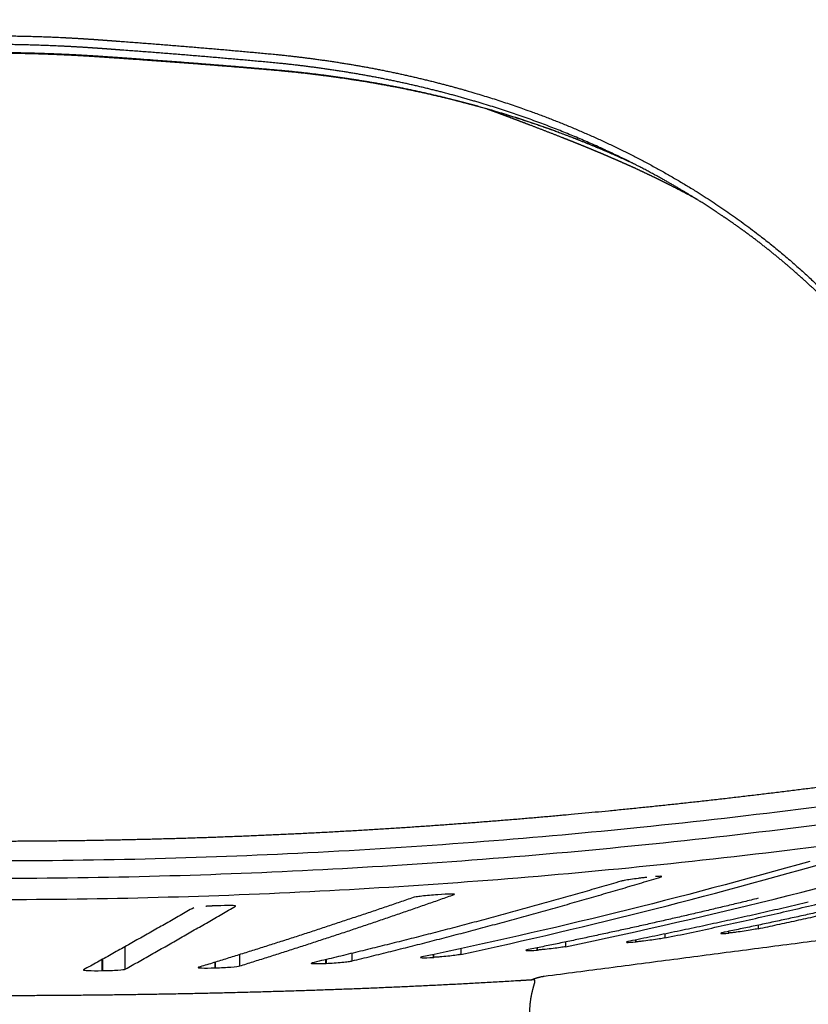
# Model space of a CAD drawing. Units: millimetres. Extents: x 0 to 2008, y 0 to 2841.
# Drawn here: x 1499 to 1612, y 2292 to 2433 of the extents above; entities that cross this region are included whole.
import ezdxf

# ---------------------------------------------------------------- set-up
doc = ezdxf.new("R2010")
doc.units = ezdxf.units.MM
doc.header["$MEASUREMENT"] = 0
doc.layers.add('3400 Trinidad barstool', color=7, linetype='Continuous', true_color=0x000000)

msp = doc.modelspace()

# ---------------------------------------------------------------- linework, layer by layer
at = {"layer": '3400 Trinidad barstool'}
for points, weights, degree, knots in [([(1494.29, 2667.23), (1500.56, 2667.15), (1506.84, 2667.01), (1513.1, 2666.81), (1514.67, 2666.76), (1516.23, 2666.71), (1517.79, 2666.65), (1520.91, 2666.53), (1524.02, 2666.39), (1527.14, 2666.23), (1530.23, 2666.07), (1533.31, 2665.88), (1536.4, 2665.67), (1537.94, 2665.57), (1539.47, 2665.46), (1541.01, 2665.34), (1547.74, 2664.82), (1560.86, 2663.42), (1580.19, 2660.09), (1595.69, 2656.29), (1607.86, 2652.6), (1613.81, 2650.56), (1616.81, 2649.48), (1619.67, 2648.44), (1625.15, 2646.37), (1633.21, 2643.03), (1640.68, 2639.61), (1649.92, 2634.94), (1660.34, 2628.83), (1671.51, 2620.65), (1679.52, 2613.17), (1685.11, 2606.84), (1688.9, 2601.96), (1692.41, 2596.78), (1695.65, 2591.32), (1698.73, 2585.38), (1700.61, 2581.27), (1701.55, 2579.11), (1703.36, 2574.92), (1706.71, 2566.22), (1710.76, 2552.18), (1713.73, 2537.2), (1714.95, 2526.61), (1715.37, 2521.24), (1716.01, 2513.05), (1716.43, 2496.01), (1715.29, 2478.05), (1714.42, 2468.96), (1714.12, 2465.91), (1713.8, 2462.86), (1713.44, 2459.82), (1713.41, 2459.54), (1713.37, 2459.26), (1713.34, 2458.98), (1713.01, 2456.2), (1712.64, 2453.42), (1712.24, 2450.64), (1711.32, 2444.18), (1710.2, 2437.7), (1708.86, 2431.24), (1707.37, 2424.01), (1703.79, 2409.57), (1696.66, 2388.45), (1687.82, 2368.07), (1677.59, 2348.82), (1669.97, 2336.7), (1666.06, 2330.89)], [1, 0.999968717324, 0.999968717324, 1, 0.999997581055, 0.999997581055, 1, 0.999981596769, 0.999981596769, 1, 0.999981319672, 0.999981319672, 1, 0.999991270341, 0.999991270341, 1, 1, 1, 1, 1, 1, 1, 1, 1, 1, 1, 1, 1, 1, 1, 1, 1, 1, 1, 1, 1, 1, 1, 1, 1, 1, 1, 1, 1, 1, 1, 1, 1, 0.999962098959, 0.999962098959, 1, 1, 1, 1, 0.999957115256, 0.999957115256, 1, 1, 1, 1, 1, 1, 1, 1, 1, 1, 1], 3, [548.946299, 548.946299, 548.946299, 548.946299, 567.7617, 567.7617, 567.7617, 572.448375, 572.448375, 572.448375, 581.809789, 581.809789, 581.809789, 591.085097, 591.085097, 591.085097, 595.706161, 595.706161, 595.706161, 615.975289, 635.274191, 654.507448, 663.8274, 673.397929, 673.397929, 673.397929, 682.512153, 690.965044, 699.588112, 707.130357, 722.031852, 735.797931, 748.584519, 754.860131, 761.110795, 767.107776, 773.619461, 780.136269, 787.189761, 787.189761, 787.189761, 806.023486, 824.991807, 843.946175, 862.447703, 862.447703, 862.447703, 890.629128, 918.810801, 918.810801, 918.810801, 927.994973, 927.994973, 927.994973, 928.855586, 928.855586, 928.855586, 937.271299, 937.271299, 937.271299, 957.081601, 957.081601, 957.081601, 979.28746, 1001.637397, 1024.005476, 1046.538975, 1068.34134, 1068.34134, 1068.34134, 1068.34134]), ([(1494.29, 2430.37), (1497.66, 2430.37), (1501.03, 2430.29), (1504.4, 2430.14), (1505.75, 2430.07), (1507.09, 2430), (1508.44, 2429.91), (1509.11, 2429.87), (1509.78, 2429.82), (1510.45, 2429.77), (1511.12, 2429.72), (1511.79, 2429.67), (1512.46, 2429.62), (1519.75, 2429.09), (1527.04, 2428.48), (1534.31, 2427.8), (1539.58, 2427.31), (1544.75, 2426.58), (1549.79, 2425.61), (1552.27, 2425.13), (1554.74, 2424.59), (1557.19, 2423.99), (1561.47, 2422.93), (1569.94, 2420.46), (1582.08, 2415.61), (1593.42, 2409.68), (1602.09, 2403.89), (1608.46, 2398.8), (1614.27, 2393.57), (1620.9, 2386.45), (1627.82, 2376.98), (1631.71, 2370.1), (1633.48, 2366.54), (1634.97, 2363.55), (1636.33, 2360.47), (1637.59, 2357.3), (1638.48, 2355.05), (1640.19, 2350.42), (1642.2, 2343.16), (1643.58, 2335.63), (1644.18, 2330.31), (1644.41, 2327.53), (1644.43, 2327.31)], [1, 0.999818075528, 0.999818075528, 1, 0.999971052005, 0.999971052005, 1, 0.999996104303, 0.999996104303, 1, 1, 1, 1, 0.999970344924, 0.999970344924, 1, 1, 1, 1, 0.999783071597, 0.999783071597, 1, 1, 1, 1, 1, 1, 1, 1, 1, 1, 1, 1, 1, 1, 1, 1, 1, 1, 1, 1, 1, 1], 3, [230.935778, 230.935778, 230.935778, 230.935778, 241.047717, 241.047717, 241.047717, 245.089413, 245.089413, 245.089413, 247.107041, 247.107041, 247.107041, 249.144222, 249.144222, 249.144222, 271.06702, 271.06702, 271.06702, 287.399896, 287.399896, 287.399896, 294.970219, 294.970219, 294.970219, 308.200943, 321.426369, 334.133282, 346.54623, 352.649708, 358.57663, 369.993379, 381.779044, 393.694274, 393.694274, 393.694274, 405.847251, 405.847251, 405.847251, 414.464871, 423.242963, 432.016202, 440.705055, 441.453401, 441.453401, 441.453401, 441.453401]), ([(1585.39, 2412.67), (1581.41, 2414.63), (1572.4, 2418.49), (1562.64, 2421.46), (1557.2, 2422.79), (1554.75, 2423.39), (1552.29, 2423.93), (1549.81, 2424.4), (1544.78, 2425.36), (1539.61, 2426.09), (1534.35, 2426.57), (1527.05, 2427.24), (1519.74, 2427.85), (1512.42, 2428.38), (1511.75, 2428.43), (1511.08, 2428.48), (1510.4, 2428.53), (1509.73, 2428.58), (1509.06, 2428.62), (1508.39, 2428.67), (1507.05, 2428.75), (1505.71, 2428.83), (1504.37, 2428.89), (1501.01, 2429.04), (1497.65, 2429.12), (1494.29, 2429.12)], [1, 1, 1, 1, 1, 0.999784390515, 0.999784390515, 1, 1, 1, 1, 0.999971026536, 0.999971026536, 1, 1, 1, 1, 0.999996162236, 0.999996162236, 1, 0.999971449301, 0.999971449301, 1, 0.999821580299, 0.999821580299, 1], 3, [138.196279, 138.196279, 138.196279, 138.196279, 153.784138, 171.965548, 171.965548, 171.965548, 179.527748, 179.527748, 179.527748, 195.860618, 195.860618, 195.860618, 217.865258, 217.865258, 217.865258, 219.902438, 219.902438, 219.902438, 221.918007, 221.918007, 221.918007, 225.946932, 225.946932, 225.946932, 236.025566, 236.025566, 236.025566, 236.025566]), ([(1586.68, 2412.03), (1583.32, 2413.61), (1574.34, 2417.38), (1564.63, 2420.32), (1558.44, 2421.78), (1555.94, 2422.37), (1553.42, 2422.9), (1550.9, 2423.36), (1545.75, 2424.31), (1540.46, 2425.01), (1535.09, 2425.48), (1528.3, 2426.07), (1521.5, 2426.61), (1514.7, 2427.09), (1514.01, 2427.14), (1513.32, 2427.19), (1512.63, 2427.24), (1511.93, 2427.28), (1511.24, 2427.33), (1510.55, 2427.38), (1509.87, 2427.43), (1509.19, 2427.47), (1508.51, 2427.51), (1507.83, 2427.55), (1507.16, 2427.59), (1506.49, 2427.63), (1505.81, 2427.66), (1505.13, 2427.69), (1504.46, 2427.72), (1503.78, 2427.75), (1503.1, 2427.78), (1502.43, 2427.8), (1499.72, 2427.9), (1497.01, 2427.94), (1494.29, 2427.94)], [1, 1, 1, 1, 1, 0.999789021167, 0.999789021167, 1, 1, 1, 1, 0.999978806443, 0.999978806443, 1, 1, 1, 1, 0.999999752656, 0.999999752656, 1, 0.999996325814, 0.999996325814, 1, 0.999993721912, 0.999993721912, 1, 0.999993367256, 0.999993367256, 1, 0.999993579703, 0.999993579703, 1, 0.999898208367, 0.999898208367, 1], 3, [154.358552, 154.358552, 154.358552, 154.358552, 167.352159, 187.985182, 187.985182, 187.985182, 195.693476, 195.693476, 195.693476, 212.367138, 212.367138, 212.367138, 232.826171, 232.826171, 232.826171, 234.910078, 234.910078, 234.910078, 236.995131, 236.995131, 236.995131, 239.040308, 239.040308, 239.040308, 241.062807, 241.062807, 241.062807, 243.094982, 243.094982, 243.094982, 245.127842, 245.127842, 245.127842, 253.262389, 253.262389, 253.262389, 253.262389]), ([(1585.76, 2412.46), (1582.68, 2413.87), (1579.54, 2415.17), (1576.36, 2416.35), (1570.7, 2418.46), (1564.74, 2420.26), (1558.55, 2421.72), (1556.05, 2422.31), (1553.53, 2422.83), (1551, 2423.29), (1545.84, 2424.24), (1540.55, 2424.94), (1535.17, 2425.41), (1528.36, 2426), (1521.54, 2426.53), (1514.73, 2427.01), (1514.04, 2427.06), (1513.34, 2427.11), (1512.65, 2427.16), (1511.96, 2427.2), (1511.26, 2427.25), (1510.57, 2427.3), (1509.89, 2427.35), (1509.2, 2427.39), (1508.52, 2427.43), (1507.85, 2427.47), (1507.18, 2427.51), (1506.5, 2427.55), (1505.82, 2427.58), (1505.15, 2427.61), (1504.47, 2427.64), (1503.79, 2427.67), (1503.11, 2427.7), (1502.44, 2427.72), (1499.72, 2427.81), (1497.01, 2427.86), (1494.29, 2427.86)], [1, 0.999530153043, 0.999530153043, 1, 1, 1, 1, 0.999788851068, 0.999788851068, 1, 1, 1, 1, 0.999979021479, 0.999979021479, 1, 1, 1, 1, 0.999999751218, 0.999999751218, 1, 0.999996325832, 0.999996325832, 1, 0.999993777635, 0.999993777635, 1, 0.999993424882, 0.999993424882, 1, 0.999993657472, 0.999993657472, 1, 0.99989954816, 0.99989954816, 1], 3, [0, 0, 0, 0, 10.176448, 10.176448, 10.176448, 30.731046, 30.731046, 30.731046, 38.443011, 38.443011, 38.443011, 55.051837, 55.051837, 55.051837, 75.559954, 75.559954, 75.559954, 77.643993, 77.643993, 77.643993, 79.734421, 79.734421, 79.734421, 81.782839, 81.782839, 81.782839, 83.807659, 83.807659, 83.807659, 85.842107, 85.842107, 85.842107, 87.877264, 87.877264, 87.877264, 96.021158, 96.021158, 96.021158, 96.021158]), ([(1595.78, 2406.91), (1594.38, 2407.68), (1592.92, 2408.44), (1591.47, 2409.17), (1591.08, 2409.37), (1590.68, 2409.57), (1590.28, 2409.76), (1589.89, 2409.96), (1589.49, 2410.15), (1589.09, 2410.34), (1588.23, 2410.75), (1587.36, 2411.16), (1586.49, 2411.56), (1586, 2411.78), (1585.51, 2411.99), (1585.02, 2412.21), (1584.53, 2412.43), (1584.04, 2412.64), (1583.54, 2412.86), (1582.98, 2413.1), (1582.42, 2413.34), (1581.86, 2413.58), (1581.29, 2413.81), (1580.72, 2414.05), (1580.15, 2414.29), (1579.49, 2414.56), (1578.84, 2414.82), (1578.18, 2415.09), (1577.52, 2415.35), (1576.85, 2415.61), (1576.19, 2415.88), (1574.66, 2416.48), (1573.12, 2417.08), (1571.58, 2417.66), (1570.72, 2417.99), (1569.86, 2418.31), (1569, 2418.64), (1568.32, 2418.89), (1567.64, 2419.15), (1566.96, 2419.4), (1566.54, 2419.55), (1566.13, 2419.7), (1565.71, 2419.85)], [1, 1, 1, 1, 0.99999291263, 0.99999291263, 1, 0.999991801737, 0.999991801737, 1, 0.999965831398, 0.999965831398, 1, 0.999991396386, 0.999991396386, 1, 0.99999298507, 0.99999298507, 1, 0.999993057468, 0.999993057468, 1, 0.999994687452, 0.999994687452, 1, 0.999994937253, 0.999994937253, 1, 0.999996332648, 0.999996332648, 1, 0.999988369284, 0.999988369284, 1, 0.999998027002, 0.999998027002, 1, 0.999996600344, 0.999996600344, 1, 0.999996578701, 0.999996578701, 1], 3, [916.383664, 916.383664, 916.383664, 916.383664, 922.039813, 922.039813, 922.039813, 923.366732, 923.366732, 923.366732, 924.690846, 924.690846, 924.690846, 927.564547, 927.564547, 927.564547, 929.168043, 929.168043, 929.168043, 930.783991, 930.783991, 930.783991, 932.617371, 932.617371, 932.617371, 934.468137, 934.468137, 934.468137, 936.592763, 936.592763, 936.592763, 938.730816, 938.730816, 938.730816, 943.676093, 943.676093, 943.676093, 946.436685, 946.436685, 946.436685, 948.614003, 948.614003, 948.614003, 949.939328, 949.939328, 949.939328, 949.939328]), ([(1644.06, 2327.25), (1644.05, 2327.37), (1644.04, 2327.49), (1644.03, 2327.61), (1643.81, 2330.15), (1643.53, 2332.68), (1643.16, 2335.19), (1642.79, 2337.71), (1642.33, 2340.21), (1641.76, 2342.67), (1641.2, 2345.11), (1640.54, 2347.53), (1639.77, 2349.91), (1639.02, 2352.24), (1638.18, 2354.51), (1637.3, 2356.74), (1636.05, 2359.89), (1634.69, 2362.95), (1633.21, 2365.92), (1632.35, 2367.64), (1631.45, 2369.33), (1630.51, 2371), (1629.57, 2372.65), (1628.59, 2374.28), (1627.56, 2375.88), (1626.24, 2377.94), (1624.85, 2379.94), (1623.38, 2381.89), (1621.92, 2383.83), (1620.38, 2385.72), (1618.78, 2387.55), (1615.57, 2391.21), (1612.07, 2394.63), (1608.32, 2397.8), (1606.85, 2399.04), (1605.34, 2400.24), (1603.81, 2401.4), (1602.26, 2402.56), (1600.68, 2403.69), (1599.07, 2404.77), (1598.56, 2405.12), (1597.51, 2405.81), (1595.38, 2407.16), (1592.67, 2408.8), (1589.34, 2410.66), (1587.08, 2411.84), (1585.93, 2412.41), (1585.75, 2412.5), (1585.57, 2412.58), (1585.39, 2412.67)], [1, 1, 1, 1, 1, 1, 1, 1, 1, 1, 0.999386940456, 0.999386940456, 1, 1, 1, 1, 1, 1, 1, 0.999763356294, 0.999763356294, 1, 0.999742116191, 0.999742116191, 1, 0.999541807459, 0.999541807459, 1, 0.999525634973, 0.999525634973, 1, 1, 1, 1, 0.999742974208, 0.999742974208, 1, 0.999762286123, 0.999762286123, 1, 1, 1, 1, 1, 1, 1, 1, 1, 1, 1], 3, [20.673973, 20.673973, 20.673973, 20.673973, 21.081311, 21.081311, 21.081311, 29.714115, 29.714115, 29.714115, 38.415099, 38.415099, 38.415099, 45.927693, 45.927693, 45.927693, 54.487215, 54.487215, 54.487215, 66.570286, 66.570286, 66.570286, 72.325118, 72.325118, 72.325118, 78.031188, 78.031188, 78.031188, 85.350211, 85.350211, 85.350211, 92.648647, 92.648647, 92.648647, 110.801459, 110.801459, 110.801459, 116.569564, 116.569564, 116.569564, 122.382099, 122.382099, 122.382099, 124.261874, 126.146977, 129.937381, 133.755701, 137.594406, 137.594406, 137.594406, 138.196279, 138.196279, 138.196279, 138.196279]), ([(1274.07, 2334.66), (1274.11, 2334.78), (1274.17, 2334.97), (1274.27, 2335.25), (1274.38, 2335.48), (1274.61, 2335.93), (1274.97, 2336.39), (1275.51, 2336.8), (1275.97, 2337.04), (1276.5, 2337.24), (1276.86, 2337.32), (1277.07, 2337.36), (1277.6, 2337.47), (1278.16, 2337.51), (1279.4, 2337.55), (1280.07, 2337.53), (1280.82, 2337.49), (1281.65, 2337.45), (1282.47, 2337.38), (1283.29, 2337.3), (1284.26, 2337.2), (1285.24, 2337.09), (1286.21, 2336.96), (1287.33, 2336.82), (1288.46, 2336.66), (1289.58, 2336.5), (1290.86, 2336.31), (1292.13, 2336.11), (1293.41, 2335.91), (1298.83, 2335.04), (1305.43, 2333.87), (1313.07, 2332.53), (1317.15, 2331.81), (1321.23, 2331.11), (1325.32, 2330.41), (1329.88, 2329.63), (1334.44, 2328.87), (1339, 2328.13), (1343.33, 2327.43), (1347.66, 2326.75), (1352, 2326.09), (1356.63, 2325.4), (1361.26, 2324.73), (1365.9, 2324.09), (1369.51, 2323.59), (1373.12, 2323.11), (1376.73, 2322.65), (1380.47, 2322.17), (1384.22, 2321.72), (1387.97, 2321.29), (1399.79, 2319.92), (1412.2, 2318.7), (1424.99, 2317.73), (1431.47, 2317.23), (1437.96, 2316.81), (1444.45, 2316.45), (1451.08, 2316.08), (1457.71, 2315.79), (1464.34, 2315.57), (1471.05, 2315.35), (1477.77, 2315.2), (1484.48, 2315.13), (1491.22, 2315.06), (1497.97, 2315.06), (1504.71, 2315.14), (1511.42, 2315.21), (1518.14, 2315.37), (1524.85, 2315.59), (1531.48, 2315.82), (1538.1, 2316.11), (1544.73, 2316.48), (1557.84, 2317.21), (1570.68, 2318.22), (1583.03, 2319.42), (1590.02, 2320.1), (1597.01, 2320.85), (1603.98, 2321.69), (1610.56, 2322.47), (1617.14, 2323.32), (1623.7, 2324.23), (1630.75, 2325.21), (1637.8, 2326.26), (1644.83, 2327.37), (1651.5, 2328.43), (1657.79, 2329.48), (1663.64, 2330.48), (1672.26, 2331.95), (1679.92, 2333.32), (1686.46, 2334.45), (1689.72, 2335.02), (1692.7, 2335.52), (1695.39, 2335.95), (1698.07, 2336.37), (1700.46, 2336.73), (1702.54, 2336.99), (1704.59, 2337.25), (1706.32, 2337.42), (1707.79, 2337.5), (1708.52, 2337.53), (1709.18, 2337.55), (1710.39, 2337.51), (1710.94, 2337.47), (1711.46, 2337.37), (1711.66, 2337.33), (1712.03, 2337.24), (1712.55, 2337.05), (1713.02, 2336.81), (1713.43, 2336.5), (1713.77, 2336.13), (1714.05, 2335.72), (1714.23, 2335.35), (1714.36, 2334.99), (1714.43, 2334.79), (1714.47, 2334.67)], [1, 1, 1, 1, 1, 1, 1, 1, 1, 1, 1, 1, 1, 1, 1, 1, 1, 0.999824867114, 0.999824867114, 1, 0.99993089891, 0.99993089891, 1, 0.999970885867, 0.999970885867, 1, 0.999987440743, 0.999987440743, 1, 1, 1, 1, 0.999998451369, 0.999998451369, 1, 0.999993350354, 0.999993350354, 1, 0.99999067804, 0.99999067804, 1, 0.99998649325, 0.99998649325, 1, 0.999990861647, 0.999990861647, 1, 0.999989333934, 0.999989333934, 1, 1, 1, 1, 0.999962605148, 0.999962605148, 1, 0.999960259844, 0.999960259844, 1, 0.99995877797, 0.99995877797, 1, 0.99995819512, 0.99995819512, 1, 0.999958881539, 0.999958881539, 1, 0.999960210091, 0.999960210091, 1, 1, 1, 1, 0.999960577485, 0.999960577485, 1, 0.999968807845, 0.999968807845, 1, 0.999971064293, 0.999971064293, 1, 1, 1, 1, 1, 1, 1, 1, 1, 1, 1, 1, 1, 1, 1, 1, 1, 1, 1, 1, 1, 1, 1, 1, 1, 1, 1, 1, 1, 1, 1, 1], 3, [0, 0, 0, 0, 0.370754, 0.619837, 0.887168, 1.140009, 2.12036, 2.629674, 3.162685, 3.679088, 4.30031, 4.30031, 4.30031, 14.285793, 14.285793, 24.293219, 24.293219, 24.293219, 26.766608, 26.766608, 26.766608, 29.703486, 29.703486, 29.703486, 33.110814, 33.110814, 33.110814, 36.983779, 36.983779, 36.983779, 76.909736, 76.909736, 76.909736, 89.340484, 89.340484, 89.340484, 103.210927, 103.210927, 103.210927, 116.368108, 116.368108, 116.368108, 130.411467, 130.411467, 130.411467, 141.337012, 141.337012, 141.337012, 152.656669, 152.656669, 152.656669, 193.054871, 193.054871, 193.054871, 212.564871, 212.564871, 212.564871, 232.472156, 232.472156, 232.472156, 252.620126, 252.620126, 252.620126, 272.846365, 272.846365, 272.846365, 292.989414, 292.989414, 292.989414, 312.8889, 312.8889, 312.8889, 353.333305, 353.333305, 353.333305, 374.404775, 374.404775, 374.404775, 394.287747, 394.287747, 394.287747, 415.648636, 415.648636, 415.648636, 442.807065, 442.807065, 442.807065, 482.793166, 482.793166, 482.793166, 502.707612, 502.707612, 502.707612, 522.613432, 522.613432, 522.613432, 542.178733, 542.178733, 542.178733, 551.987506, 551.987506, 561.776051, 561.776051, 561.776051, 562.393843, 562.906893, 563.441799, 563.961613, 564.454938, 564.93784, 565.445314, 565.699908, 566.075383, 566.075383, 566.075383, 566.075383]), ([(1572.2, 2295.2), (1571.23, 2295.14), (1570.25, 2295.08), (1561.14, 2294.53), (1552.02, 2294.13), (1542.49, 2293.72), (1532.95, 2293.46), (1523.24, 2293.19), (1513.54, 2293.06), (1503.92, 2292.93), (1494.29, 2292.93), (1484.67, 2292.93), (1475.05, 2293.06), (1465.35, 2293.19), (1455.64, 2293.46), (1446.1, 2293.72), (1436.56, 2294.13), (1427.45, 2294.53), (1418.34, 2295.08), (1417.36, 2295.14), (1416.39, 2295.2)], [1, 0.99999945479, 1, 0.999962271988, 1, 0.999969931713, 1, 0.999974561513, 1, 0.99997729247, 1, 0.999977293038, 1, 0.999974561112, 1, 0.999969933459, 1, 0.999962269576, 1, 0.999999454574, 1], 2, [103.953072, 103.953072, 103.953072, 105.907296, 105.907296, 124.160231, 124.160231, 143.250047, 143.250047, 162.663997, 162.663997, 181.906889, 181.906889, 201.149593, 201.149593, 220.563338, 220.563338, 239.653326, 239.653326, 257.906085, 257.906085, 259.860706, 259.860706, 259.860706]), ([(1576.49, 2279.94), (1576.32, 2279.92), (1576.02, 2279.89), (1575.6, 2279.89), (1575.25, 2279.97), (1574.93, 2280.12), (1574.6, 2280.36), (1574.26, 2280.69), (1573.94, 2281.1), (1573.74, 2281.41), (1573.64, 2281.57), (1573.63, 2281.59), (1573.62, 2281.61), (1573.61, 2281.62), (1573.2, 2282.32), (1572.81, 2283.27), (1572.48, 2284.45), (1572.26, 2285.23), (1572.1, 2286.03), (1571.98, 2286.83), (1571.83, 2287.9), (1571.76, 2288.96), (1571.76, 2290.93), (1571.84, 2291.79), (1571.95, 2292.5), (1572.03, 2293.03), (1572.14, 2293.56), (1572.29, 2294.08), (1572.34, 2294.28), (1572.4, 2294.45), (1572.48, 2294.75), (1572.52, 2294.87), (1572.53, 2294.97), (1572.53, 2295.03), (1572.53, 2295.07), (1572.49, 2295.15), (1572.45, 2295.18), (1572.38, 2295.19), (1572.32, 2295.2), (1572.26, 2295.21), (1572.2, 2295.2)], [1, 1, 1, 1, 1, 1, 1, 1, 1, 1, 1, 1, 1, 1, 1, 1, 1, 0.998684085746, 0.998684085746, 1, 1, 1, 1, 1, 1, 0.998765212944, 0.998765212944, 1, 1, 1, 1, 1, 1, 1, 1, 1, 1, 1, 0.994022931237, 0.994022931237, 1], 3, [81.029275, 81.029275, 81.029275, 81.029275, 81.557212, 81.934214, 82.270463, 82.616991, 83.013945, 83.477947, 84.033522, 84.591129, 84.591129, 84.591129, 84.689325, 84.689325, 84.689325, 88.955398, 88.955398, 88.955398, 91.387554, 91.387554, 91.387554, 94.637404, 94.637404, 97.844522, 97.844522, 97.844522, 99.467996, 99.467996, 99.467996, 100.82827, 100.82827, 102.18063, 102.18063, 102.18063, 102.974228, 102.974228, 103.769822, 103.769822, 103.769822, 103.953072, 103.953072, 103.953072, 103.953072])]:
    msp.add_rational_spline(points, weights, degree=degree, knots=knots, dxfattribs=at)
for points, knots in [([(1274.07, 2334.65), (1274.09, 2334.71), (1274.15, 2334.82), (1274.3, 2334.96), (1274.54, 2335.08), (1274.85, 2335.18), (1275.25, 2335.26), (1275.88, 2335.34), (1276.84, 2335.37), (1278.23, 2335.32), (1279.98, 2335.19), (1282.11, 2334.96), (1285.18, 2334.56), (1289.51, 2333.9), (1294.93, 2332.99), (1299.84, 2332.13), (1306.2, 2331), (1312.51, 2329.87), (1321.81, 2328.23), (1334.67, 2326.01), (1349.82, 2323.58), (1365, 2321.38), (1381.11, 2319.24), (1401.05, 2316.95), (1424.54, 2314.85), (1455.72, 2312.86), (1486.82, 2312.06), (1518.09, 2312.48), (1541.63, 2313.41), (1564.79, 2314.92), (1588.22, 2317.03), (1612.01, 2319.77), (1635.1, 2323), (1654.05, 2326.04), (1666.8, 2328.24), (1675.84, 2329.84), (1682, 2330.94), (1688.17, 2332.04), (1693.28, 2332.93), (1698.89, 2333.88), (1703.23, 2334.54), (1706.31, 2334.95), (1708.43, 2335.18), (1710.17, 2335.32), (1711.61, 2335.37), (1712.61, 2335.34), (1713.29, 2335.26), (1713.69, 2335.18), (1714, 2335.08), (1714.24, 2334.96), (1714.39, 2334.82), (1714.45, 2334.71), (1714.47, 2334.65)], [2.695993, 2.695993, 2.695993, 2.695993, 2.871302, 3.069544, 3.306595, 3.671427, 4.041167, 4.532917, 5.59095, 6.904646, 8.715161, 10.855922, 13.32331, 18.013327, 23.980749, 29.817525, 32.974625, 43.358229, 49.041082, 61.309623, 82.506031, 95.058033, 107.317336, 131.281182, 155.250505, 178.085653, 224.990286, 248.563086, 271.883312, 295.673728, 318.160267, 342.453059, 367.533, 388.074133, 400.049792, 406.353652, 415.609963, 418.804404, 425.174702, 431.163455, 435.879385, 438.342484, 440.467196, 442.272078, 443.586887, 444.788502, 445.270852, 445.640696, 446.008092, 446.246587, 446.445836, 446.621909, 446.621909, 446.621909, 446.621909]), ([(1273.26, 2332.11), (1273.27, 2332.17), (1273.34, 2332.28), (1273.5, 2332.42), (1273.75, 2332.55), (1274.07, 2332.65), (1274.49, 2332.73), (1275.15, 2332.8), (1276.13, 2332.83), (1277.56, 2332.78), (1279.3, 2332.64), (1281.41, 2332.41), (1284.48, 2332.01), (1288.93, 2331.34), (1294.49, 2330.4), (1299.54, 2329.52), (1305.78, 2328.42), (1311.95, 2327.32), (1321.12, 2325.71), (1334.11, 2323.48), (1349.31, 2321.05), (1364.66, 2318.84), (1376.74, 2317.24), (1389.03, 2315.77), (1404.77, 2314.07), (1424.61, 2312.31), (1455.43, 2310.36), (1494.25, 2309.36), (1532.73, 2310.34), (1564.04, 2312.32), (1587.87, 2314.43), (1612.41, 2317.24), (1635.56, 2320.47), (1654.53, 2323.5), (1667.29, 2325.68), (1676.72, 2327.34), (1683.26, 2328.51), (1689.49, 2329.61), (1694.28, 2330.44), (1699.61, 2331.33), (1703.98, 2332), (1707.08, 2332.41), (1709.21, 2332.64), (1710.96, 2332.78), (1712.41, 2332.83), (1713.42, 2332.8), (1714.1, 2332.72), (1714.5, 2332.64), (1714.81, 2332.54), (1715.05, 2332.42), (1715.2, 2332.28), (1715.27, 2332.17), (1715.28, 2332.11)], [129.060868, 129.060868, 129.060868, 129.060868, 129.241452, 129.446849, 129.694156, 130.076929, 130.463598, 130.969529, 132.055916, 133.402087, 135.253147, 137.292141, 139.787338, 144.530758, 150.792321, 156.712724, 159.912655, 169.804418, 175.511561, 187.831575, 209.340566, 221.691895, 234.368207, 245.881765, 258.835211, 281.849183, 305.649809, 351.463304, 398.294864, 421.111179, 445.565381, 470.047429, 495.202059, 515.695808, 527.678436, 534.027065, 544.4421, 547.608673, 552.996151, 559.039238, 563.796855, 566.277113, 568.412944, 570.227074, 571.548327, 572.755334, 573.239575, 573.609829, 573.977228, 574.215675, 574.414807, 574.590672, 574.590672, 574.590672, 574.590672]), ([(1713.32, 2328.28), (1713.32, 2328.33), (1713.3, 2328.45), (1713.19, 2328.62), (1712.99, 2328.77), (1712.71, 2328.89), (1712.35, 2328.98), (1711.91, 2329.05), (1711.39, 2329.1), (1710.54, 2329.13), (1709.28, 2329.1), (1707.53, 2328.98), (1705.46, 2328.76), (1702.44, 2328.39), (1698.02, 2327.73), (1692.3, 2326.8), (1687.07, 2325.9), (1680.91, 2324.83), (1674.76, 2323.75), (1665.45, 2322.15), (1652.46, 2319.96), (1633.32, 2316.97), (1610.32, 2313.84), (1586.35, 2311.16), (1563.07, 2309.14), (1532.39, 2307.23), (1494.25, 2306.28), (1455.77, 2307.25), (1425.23, 2309.16), (1405.55, 2310.88), (1389.95, 2312.53), (1377.77, 2313.97), (1365.8, 2315.53), (1350.81, 2317.65), (1335.96, 2319.98), (1323.08, 2322.15), (1313.77, 2323.76), (1307.44, 2324.86), (1301.26, 2325.94), (1296.33, 2326.78), (1290.87, 2327.68), (1286.52, 2328.33), (1283.42, 2328.73), (1281.27, 2328.95), (1279.5, 2329.09), (1278.23, 2329.13), (1277.38, 2329.11), (1276.82, 2329.07), (1276.37, 2329.02), (1276, 2328.94), (1275.73, 2328.85), (1275.49, 2328.73), (1275.33, 2328.6), (1275.22, 2328.41), (1275.21, 2328.2), (1275.29, 2328), (1275.44, 2327.72), (1275.74, 2327.39), (1276.25, 2326.95), (1276.88, 2326.49), (1277.97, 2325.79), (1279.7, 2324.82), (1282.18, 2323.58), (1285.29, 2322.17), (1288.84, 2320.67), (1294.48, 2318.44), (1302.12, 2315.65), (1311.73, 2312.46), (1321.85, 2309.37), (1328.72, 2307.43), (1332.32, 2306.46)], [61.597387, 61.597387, 61.597387, 61.597387, 61.747128, 61.951965, 62.193541, 62.493708, 62.86401, 63.306018, 63.824111, 64.421118, 65.854831, 67.609426, 69.682706, 72.090363, 76.733288, 83.104604, 89.464192, 92.6505, 101.882744, 108.169633, 120.997749, 141.415849, 166.292906, 190.623252, 213.774123, 236.3896, 282.808501, 328.21831, 351.809414, 374.620561, 387.459441, 398.870698, 411.433486, 423.673131, 444.271865, 456.538892, 462.837545, 472.631087, 475.798649, 481.658332, 487.657391, 492.382324, 494.87104, 497.032819, 498.863974, 500.195742, 500.84121, 501.403434, 501.883777, 502.191777, 502.536411, 502.749715, 502.985455, 503.139439, 503.398022, 503.579091, 503.792489, 504.337816, 504.925901, 505.800815, 506.67357, 508.813248, 511.75872, 514.971065, 519.077136, 523.313811, 533.156934, 543.47251, 553.707922, 564.885277, 564.885277, 564.885277, 564.885277]), ([(1588.53, 2309.88), (1588.34, 2309.86), (1587.93, 2309.81), (1587.15, 2309.71), (1586.28, 2309.59), (1585.51, 2309.47), (1585.04, 2309.38), (1584.88, 2309.34), (1584.81, 2309.32)], [0.024109, 0.024109, 0.024109, 0.024109, 0.602525, 1.250688, 2.367152, 3.262899, 3.582787, 3.783065, 3.783065, 3.783065, 3.783065]), ([(1590.58, 2309.94), (1590.69, 2309.98), (1590.72, 2310), (1590.64, 2310.03), (1590.52, 2310.04), (1590.18, 2310.02), (1590, 2310.01), (1589.78, 2310)], [0, 0, 0, 0, 1.190179, 1.190179, 2.380302, 2.380302, 3.304716, 3.304716, 3.304716, 3.304716]), ([(1560.97, 2307.42), (1561.05, 2307.45), (1561.04, 2307.47), (1560.88, 2307.49), (1560.73, 2307.5), (1560.06, 2307.49), (1559.38, 2307.46), (1558.6, 2307.4)], [0, 0, 0, 0, 1.188557, 1.188557, 2.377065, 2.377065, 4.776278, 4.776278, 4.776278, 4.776278]), ([(1558.58, 2307.4), (1557.8, 2307.34), (1556.99, 2307.26), (1556.01, 2307.15), (1555.73, 2307.11), (1555.3, 2307.04), (1555.15, 2307.01), (1555.07, 2306.99)], [4.800296, 4.800296, 4.800296, 4.800296, 7.200991, 7.200991, 8.390357, 8.390357, 9.579798, 9.579798, 9.579798, 9.579798]), ([(1529.65, 2305.76), (1529.73, 2305.81), (1529.49, 2305.84), (1528.48, 2305.85), (1527.75, 2305.84), (1526.96, 2305.81)], [0, 0, 0, 0, 2.408942, 2.408942, 4.817381, 4.817381, 4.817381, 4.817381]), ([(1599.77, 2302.05), (1599.53, 2302), (1599.35, 2301.96), (1599.13, 2301.89), (1599.1, 2301.86), (1599.24, 2301.82), (1599.65, 2301.84), (1600.27, 2301.9)], [17.463926, 17.463926, 17.463926, 17.463926, 18.652601, 18.652601, 19.841412, 19.841412, 22.243374, 22.243374, 22.243374, 22.243374]), ([(1604.49, 2302.53), (1604.19, 2302.47), (1603.53, 2302.35), (1602.47, 2302.18), (1601.53, 2302.05), (1600.8, 2301.96), (1600.45, 2301.92), (1600.29, 2301.91)], [-4.250721, -4.250721, -4.250721, -4.250721, -3.344689, -2.220821, -1.047824, -0.497678, 0, 0, 0, 0]), ([(1586.09, 2300.75), (1585.87, 2300.71), (1585.73, 2300.67), (1585.59, 2300.61), (1585.59, 2300.59), (1585.85, 2300.56), (1586.32, 2300.59), (1586.98, 2300.65)], [26.180794, 26.180794, 26.180794, 26.180794, 27.369252, 27.369252, 28.557777, 28.557777, 30.958384, 30.958384, 30.958384, 30.958384]), ([(1591.14, 2301.21), (1590.87, 2301.16), (1590.24, 2301.05), (1589.22, 2300.9), (1588.29, 2300.78), (1587.54, 2300.7), (1587.18, 2300.66), (1587, 2300.65)], [-4.176015, -4.176015, -4.176015, -4.176015, -3.348885, -2.26609, -1.091427, -0.524483, 0, 0, 0, 0]), ([(1571.57, 2299.54), (1571.39, 2299.51), (1571.28, 2299.48), (1571.24, 2299.45), (1571.23, 2299.44), (1571.23, 2299.44)], [33.730817, 33.730817, 33.730817, 33.730817, 34.919002, 34.919002, 35.171033, 35.171033, 35.171033, 35.171033]), ([(1571.23, 2299.44), (1571.23, 2299.42), (1571.28, 2299.41), (1571.62, 2299.39), (1572.15, 2299.41), (1572.85, 2299.47)], [35.171037, 35.171037, 35.171037, 35.171037, 36.107139, 36.107139, 38.506661, 38.506661, 38.506661, 38.506661]), ([(1576.91, 2299.96), (1576.8, 2299.94), (1576.56, 2299.9), (1575.97, 2299.81), (1575.11, 2299.69), (1574.19, 2299.59), (1573.43, 2299.52), (1573.06, 2299.48), (1572.88, 2299.47)], [-4.064033, -4.064033, -4.064033, -4.064033, -3.738417, -3.323257, -2.291495, -1.125536, -0.546708, 0, 0, 0, 0]), ([(1542.62, 2297.57), (1543.38, 2297.6), (1544.2, 2297.66), (1545.24, 2297.76), (1545.54, 2297.79), (1546.04, 2297.86), (1546.22, 2297.89), (1546.33, 2297.92)], [0, 0, 0, 0, 2.399372, 2.399372, 3.587851, 3.587851, 4.776398, 4.776398, 4.776398, 4.776398]), ([(1556.13, 2298.41), (1556.14, 2298.39), (1556.22, 2298.38), (1556.69, 2298.36), (1557.28, 2298.38), (1558.01, 2298.43)], [159.067997, 159.067997, 159.067997, 159.067997, 160.267512, 160.267512, 162.689706, 162.689706, 162.689706, 162.689706]), ([(1561.93, 2298.85), (1561.84, 2298.83), (1561.62, 2298.79), (1561.09, 2298.71), (1560.27, 2298.61), (1559.37, 2298.53), (1558.61, 2298.47), (1558.22, 2298.44), (1558.04, 2298.43)], [-3.916191, -3.916191, -3.916191, -3.916191, -3.640126, -3.268142, -2.296798, -1.149887, -0.5642, 0, 0, 0, 0]), ([(1507.88, 2296.62), (1507.88, 2296.59), (1508.12, 2296.56), (1509.07, 2296.52), (1509.79, 2296.51), (1510.58, 2296.53)], [18.13957, 18.13957, 18.13957, 18.13957, 20.246428, 20.246428, 22.654211, 22.654211, 22.654211, 22.654211]), ([(1510.61, 2296.53), (1511.4, 2296.54), (1512.18, 2296.57), (1513.41, 2296.65), (1513.79, 2296.7), (1513.87, 2296.74)], [0, 0, 0, 0, 2.4079, 2.4079, 4.815931, 4.815931, 4.815931, 4.815931]), ([(1524.31, 2296.97), (1524.31, 2296.94), (1524.49, 2296.92), (1525.27, 2296.89), (1525.96, 2296.9), (1526.74, 2296.92)], [0.602143, 0.602143, 0.602143, 0.602143, 2.40857, 2.40857, 4.816858, 4.816858, 4.816858, 4.816858]), ([(1526.76, 2296.92), (1527.54, 2296.95), (1528.34, 2296.99), (1529.66, 2297.1), (1530.11, 2297.16), (1530.26, 2297.2)], [0, 0, 0, 0, 2.408897, 2.408897, 4.818207, 4.818207, 4.818207, 4.818207]), ([(1540.45, 2297.58), (1540.45, 2297.55), (1540.57, 2297.54), (1541.19, 2297.52), (1541.83, 2297.53), (1542.59, 2297.57)], [0, 0, 0, 0, 1.53451, 1.53451, 3.943467, 3.943467, 3.943467, 3.943467])]:
    msp.add_open_spline(points, degree=3, knots=knots, dxfattribs=at)
for points, degree in [([(1576.91, 2299.96), (1598.15, 2304.39), (1619.4, 2309.71), (1640.59, 2315.95)], 3), ([(1611.88, 2312.17), (1593.39, 2306.92), (1574.87, 2302.36), (1556.35, 2298.49)], 3), ([(1561.93, 2298.85), (1580.44, 2302.86), (1598.97, 2307.56), (1617.46, 2312.95)], 3), ([(1588.55, 2309.88), (1588.54, 2309.88), (1588.53, 2309.88), (1588.53, 2309.88)], 3), ([(1590.58, 2309.94), (1590.58, 2309.99), (1590.58, 2310.03)], 2), ([(1560.97, 2307.42), (1560.97, 2307.45), (1560.97, 2307.48)], 2), ([(1558.6, 2307.4), (1558.59, 2307.4), (1558.58, 2307.4), (1558.58, 2307.4)], 3), ([(1526.96, 2305.81), (1526.95, 2305.81), (1526.94, 2305.81), (1526.93, 2305.81)], 3), ([(1529.65, 2305.76), (1529.65, 2305.78), (1529.65, 2305.79)], 2), ([(1573.86, 2295.74), (1610.92, 2300.59), (1647.97, 2305.43)], 2), ([(1600.27, 2301.9), (1600.27, 2302.03), (1600.27, 2302.15)], 2), ([(1600.27, 2301.9), (1600.27, 2301.9), (1600.28, 2301.91), (1600.29, 2301.91)], 3), ([(1600.29, 2301.91), (1600.29, 2302.03), (1600.29, 2302.16)], 2), ([(1604.49, 2303.03), (1604.49, 2302.78), (1604.49, 2302.53)], 2), ([(1576.91, 2300.64), (1576.91, 2300.3), (1576.91, 2299.96)], 2), ([(1586.98, 2300.65), (1586.98, 2300.79), (1586.98, 2300.93)], 2), ([(1586.98, 2300.65), (1586.99, 2300.65), (1586.99, 2300.65), (1587, 2300.65)], 3), ([(1587, 2300.65), (1587, 2300.79), (1587, 2300.93)], 2), ([(1591.14, 2301.78), (1591.14, 2301.49), (1591.14, 2301.21)], 2), ([(1513.87, 2296.74), (1513.87, 2298.36), (1513.87, 2299.97)], 2), ([(1546.33, 2297.92), (1546.33, 2298.46), (1546.33, 2299.01)], 2), ([(1561.93, 2299.68), (1561.93, 2299.26), (1561.93, 2298.85)], 2), ([(1571.23, 2299.44), (1571.23, 2299.44), (1571.23, 2299.44)], 2), ([(1572.85, 2299.47), (1572.85, 2299.64), (1572.85, 2299.8)], 2), ([(1572.85, 2299.47), (1572.86, 2299.47), (1572.87, 2299.47), (1572.88, 2299.47)], 3), ([(1572.88, 2299.47), (1572.88, 2299.64), (1572.88, 2299.81)], 2), ([(1510.58, 2296.53), (1510.58, 2297.33), (1510.58, 2298.14)], 2), ([(1510.61, 2298.15), (1510.61, 2297.34), (1510.61, 2296.53)], 2), ([(1526.74, 2296.92), (1526.74, 2297.33), (1526.74, 2297.73)], 2), ([(1526.76, 2297.74), (1526.76, 2297.33), (1526.76, 2296.92)], 2), ([(1530.26, 2297.2), (1530.26, 2298.01), (1530.26, 2298.83)], 2), ([(1542.59, 2297.57), (1542.59, 2297.84), (1542.59, 2298.11)], 2), ([(1542.62, 2298.11), (1542.62, 2297.84), (1542.62, 2297.57)], 2), ([(1556.35, 2298.49), (1556.21, 2298.46), (1556.13, 2298.43), (1556.13, 2298.41)], 3), ([(1556.13, 2298.41), (1556.13, 2298.41), (1556.13, 2298.41)], 2), ([(1558.01, 2298.43), (1558.01, 2298.63), (1558.01, 2298.84)], 2), ([(1558.01, 2298.43), (1558.02, 2298.43), (1558.03, 2298.43), (1558.04, 2298.43)], 3), ([(1558.04, 2298.43), (1558.04, 2298.64), (1558.04, 2298.84)], 2), ([(1510.58, 2296.53), (1510.59, 2296.53), (1510.6, 2296.53), (1510.61, 2296.53)], 3), ([(1524.36, 2297.01), (1524.33, 2297), (1524.31, 2296.99), (1524.31, 2296.98)], 3), ([(1526.74, 2296.92), (1526.74, 2296.92), (1526.75, 2296.92), (1526.76, 2296.92)], 3), ([(1540.45, 2297.58), (1540.45, 2297.58), (1540.45, 2297.58)], 2), ([(1542.59, 2297.57), (1542.6, 2297.57), (1542.61, 2297.57), (1542.62, 2297.57)], 3)]:
    msp.add_open_spline(points, degree=degree, dxfattribs=at)
for points, weights in [([(1591.14, 2301.21), (1619.81, 2307.16), (1647.97, 2315.2)], [1, 0.999328845243, 1]), ([(1604.49, 2302.53), (1626.38, 2307.15), (1647.97, 2313)], [1, 0.999601455725, 1]), ([(1584.81, 2309.32), (1562.85, 2302.87), (1540.57, 2297.63)], [1, 0.999623796333, 1]), ([(1546.33, 2297.92), (1568.62, 2303.32), (1590.58, 2309.94)], [1, 0.999624991523, 1]), ([(1555.07, 2306.99), (1539.81, 2301.71), (1524.36, 2297.01)], [1, 0.999832735074, 1]), ([(1530.26, 2297.2), (1545.71, 2302.03), (1560.97, 2307.42)], [1, 0.999833758736, 1]), ([(1604.49, 2306.88), (1588.11, 2302.87), (1571.57, 2299.54)], [1, 0.999778814292, 0.999999999895]), ([(1611.66, 2306.32), (1598.92, 2303.32), (1586.09, 2300.75)], [1, 0.999864304758, 1]), ([(1523.67, 2305.54), (1515.81, 2301.03), (1507.89, 2296.64)], [1, 0.999969178614, 1]), ([(1513.87, 2296.74), (1521.8, 2301.19), (1529.65, 2305.76)], [1, 0.999969543057, 1]), ([(1526.93, 2305.81), (1526.17, 2305.78), (1525.41, 2305.73)], [1, 0.999917478667, 1]), ([(1616.84, 2305.74), (1608.32, 2303.8), (1599.77, 2302.05)], [1, 0.999938794781, 1]), ([(1507.89, 2296.64), (1507.88, 2296.64), (1507.88, 2296.62)], [1, 0.865162650373, 1]), ([(1572.01, 2295.19), (1572.89, 2295.61), (1573.86, 2295.74)], [1, 0.987509150857, 1])]:
    msp.add_rational_spline(points, weights, degree=2, dxfattribs=at)

doc.saveas('drawing.dxf')
